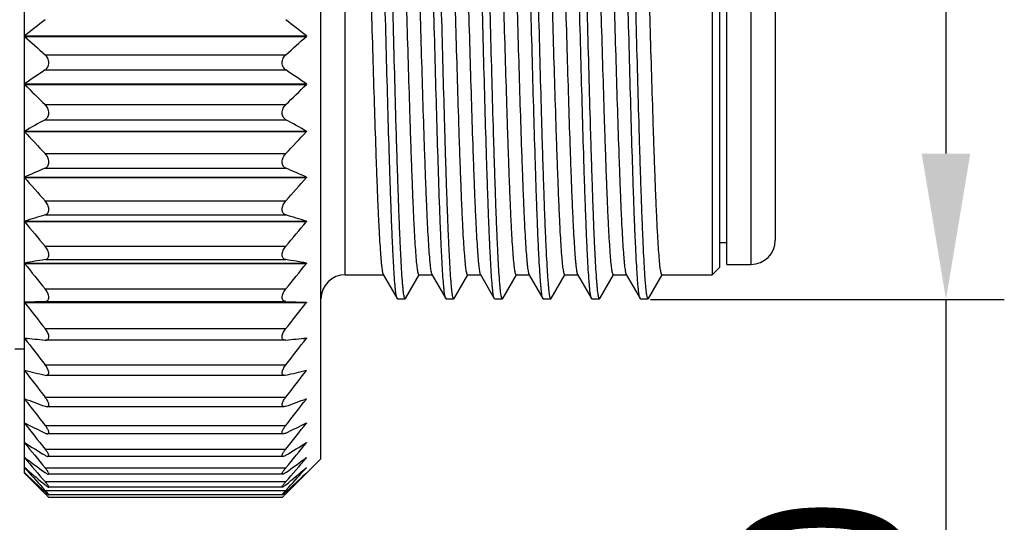
# Model space of a CAD drawing. Units: inches. Extents: x 11 to 1062, y 29 to 390.
# Drawn here: x 874 to 894, y 318 to 328 of the extents above; entities that cross this region are included whole.
import ezdxf

# ---------------------------------------------------------------- set-up
doc = ezdxf.new("R2010")
doc.units = ezdxf.units.IN
doc.header["$MEASUREMENT"] = 0
doc.layers.get('0').update_dxf_attribs({"lineweight": 30})
doc.layers.add('02___PRT_ALL_AXES', color=7, linetype='Continuous')
doc.layers.add('DIM', color=3, linetype='Continuous', lineweight=15)
doc.styles.add('Romans字体', font='romans.shx', dxfattribs={"width": 0.75})
doc.dimstyles.new('01', dxfattribs={"dimtxt": 3.5, "dimasz": 3, "dimexe": 1.2, "dimexo": 0.2, "dimgap": 0.8, "dimtad": 1, "dimdec": 1, "dimdsep": 46, "dimtxsty": 'Romans字体', "dimcen": 0, "dimclrd": 1, "dimclre": 6, "dimclrt": 4, "dimazin": 2, "dimtfac": 1, "dimtdec": 1, "dimtofl": 0, "dimtmove": 0, "dimatfit": 3, "dimfxl": 1, "dimtolj": 1, "dimtzin": 0, "dimarcsym": 0})

# ---------------------------------------------------------------- blocks, each defined once
blk = doc.blocks.new('*D2')
at = {"layer": 'Defpoints', "color": 0, "transparency": 16777216}
for p in [(886.425, 334.306), (893.065, 334.306), (886.785, 322.478)]:
    blk.add_point(p, dxfattribs=at)
at = {"layer": 'DIM', "color": 6, "lineweight": -2, "transparency": 16777216}
for p, q in [((886.625, 334.306), (894.265, 334.306)), ((886.985, 322.478), (894.265, 322.478))]:
    blk.add_line(p, q, dxfattribs=at)
at = {"layer": 'DIM', "color": 1, "lineweight": -2, "transparency": 16777216}
for p, q in [((893.065, 331.306), (893.065, 325.478)), ((893.065, 322.478), (893.065, 300.923))]:
    blk.add_line(p, q, dxfattribs=at)
at = {"layer": 'DIM', "color": 1, "transparency": 16777216}
for points in [[(892.565, 331.306), (893.565, 331.306), (893.065, 334.306)], [(892.565, 325.478), (893.565, 325.478), (893.065, 322.478)]]:
    blk.add_solid(points, dxfattribs=at)
at = {"layer": 'DIM', "color": 4, "lineweight": 13, "transparency": 16777216, "insert": (890.515, 309.411), "char_height": 3.5, "attachment_point": 5, "rotation": 90, "style": 'Romans字体'}
blk.add_mtext('\\A1;M12*1.0', dxfattribs=at)

msp = doc.modelspace()

# ---------------------------------------------------------------- linework, layer by layer
at = {"color": 7, "linetype": 'Continuous', "lineweight": 30}
for p, q in [((874.102, 318.896), (874.102, 337.896)), ((880.202, 319.196), (880.202, 337.596)), ((880.702, 322.986), (880.702, 333.806)), ((888.252, 333.806), (888.252, 322.986)), ((888.402, 333.656), (888.402, 323.136)), ((889.052, 333.596), (889.052, 323.196)), ((889.552, 333.096), (889.552, 323.696)), ((874.102, 327.904), (879.902, 327.904)), ((874.102, 327.893), (879.902, 327.893)), ((879.902, 327.904), (879.902, 327.893)), ((874.525, 327.516), (879.479, 327.516)), ((874.525, 327.201), (879.479, 327.201)), ((874.102, 326.915), (879.902, 326.915)), ((874.102, 326.905), (879.902, 326.905)), ((879.902, 326.915), (879.902, 326.905)), ((874.525, 326.488), (879.479, 326.488)), ((874.525, 326.178), (879.479, 326.178)), ((874.102, 325.942), (879.902, 325.942)), ((874.102, 325.932), (879.902, 325.932)), ((879.902, 325.942), (879.902, 325.932)), ((874.525, 325.481), (879.479, 325.481)), ((874.525, 325.179), (879.479, 325.179)), ((874.102, 324.996), (879.902, 324.996)), ((874.102, 324.986), (879.902, 324.986)), ((879.902, 324.996), (879.902, 324.986)), ((874.525, 324.505), (879.479, 324.505)), ((874.525, 324.215), (879.479, 324.215)), ((874.102, 324.087), (879.902, 324.087)), ((874.102, 324.078), (879.902, 324.078)), ((879.902, 324.087), (879.902, 324.078)), ((888.402, 323.646), (888.552, 323.646)), ((874.525, 323.572), (879.479, 323.572)), ((874.102, 323.226), (879.902, 323.226)), ((874.102, 323.217), (879.902, 323.217)), ((874.525, 323.297), (879.479, 323.297)), ((879.902, 323.226), (879.902, 323.217)), ((888.402, 323.136), (888.252, 322.986)), ((888.552, 323.196), (889.052, 323.196)), ((880.702, 322.986), (881.483, 322.986)), ((881.483, 322.993), (881.769, 322.492)), ((881.942, 322.492), (882.224, 322.984)), ((882.221, 322.986), (882.483, 322.986)), ((882.483, 322.993), (882.769, 322.492)), ((882.942, 322.492), (883.224, 322.984)), ((883.221, 322.986), (883.483, 322.986)), ((883.483, 322.993), (883.769, 322.492)), ((883.942, 322.492), (884.224, 322.984)), ((884.221, 322.986), (884.483, 322.986)), ((884.483, 322.993), (884.769, 322.492)), ((884.942, 322.492), (885.224, 322.984)), ((885.221, 322.986), (885.483, 322.986)), ((885.483, 322.993), (885.769, 322.492)), ((885.942, 322.492), (886.224, 322.984)), ((886.221, 322.986), (886.491, 322.986)), ((886.483, 322.993), (886.769, 322.492)), ((886.942, 322.492), (887.224, 322.984)), ((887.221, 322.986), (888.252, 322.986)), ((874.525, 322.692), (879.479, 322.692)), ((874.525, 322.435), (874.102, 322.421)), ((874.102, 322.421), (879.902, 322.421)), ((874.102, 322.413), (879.902, 322.413)), ((874.525, 322.435), (879.479, 322.435)), ((879.479, 322.435), (879.902, 322.421)), ((879.902, 322.421), (879.902, 322.413)), ((881.777, 322.486), (881.769, 322.492)), ((881.777, 322.486), (881.935, 322.486)), ((881.942, 322.492), (881.935, 322.486)), ((882.777, 322.486), (882.769, 322.492)), ((882.777, 322.486), (882.935, 322.486)), ((882.942, 322.492), (882.935, 322.486)), ((883.777, 322.486), (883.769, 322.492)), ((883.777, 322.486), (883.935, 322.486)), ((884.777, 322.486), (884.935, 322.486)), ((884.942, 322.492), (884.935, 322.486)), ((885.777, 322.486), (885.769, 322.492)), ((885.777, 322.486), (885.935, 322.486)), ((885.942, 322.492), (885.935, 322.486)), ((886.777, 322.486), (886.769, 322.492)), ((886.777, 322.486), (886.935, 322.486)), ((886.942, 322.492), (886.935, 322.486)), ((874.525, 321.875), (879.479, 321.875)), ((874.102, 321.675), (874.173, 321.675)), ((874.525, 321.639), (874.537, 321.638)), ((879.468, 321.638), (874.536, 321.638)), ((879.479, 321.639), (879.467, 321.638)), ((879.832, 321.675), (879.902, 321.675)), ((879.902, 321.682), (879.902, 321.675)), ((873.902, 321.456), (874.102, 321.456)), ((874.102, 321.01), (874.129, 321.01)), ((874.525, 321.129), (879.479, 321.129)), ((879.875, 321.01), (879.902, 321.01)), ((879.902, 321.016), (879.902, 321.01)), ((874.525, 320.916), (874.552, 320.913)), ((879.454, 320.913), (874.55, 320.913)), ((879.479, 320.916), (879.452, 320.913)), ((874.102, 320.426), (874.117, 320.426)), ((874.525, 320.462), (879.479, 320.462)), ((879.887, 320.426), (879.902, 320.426)), ((879.902, 320.431), (879.902, 320.426)), ((874.525, 320.276), (874.565, 320.267)), ((879.44, 320.267), (874.564, 320.267)), ((879.479, 320.276), (879.44, 320.267)), ((874.102, 319.929), (874.111, 319.929)), ((874.525, 319.883), (879.479, 319.883)), ((879.893, 319.929), (879.902, 319.929)), ((879.902, 319.933), (879.902, 319.929)), ((879.43, 319.709), (874.574, 319.709)), ((874.102, 319.525), (874.108, 319.525)), ((874.525, 319.396), (879.479, 319.396)), ((879.896, 319.525), (879.902, 319.525)), ((879.902, 319.529), (879.902, 319.525)), ((879.421, 319.243), (874.583, 319.243)), ((879.499, 318.492), (880.202, 319.196)), ((879.902, 319.221), (879.902, 319.218)), ((874.154, 318.97), (874.102, 319.013)), ((874.525, 319.009), (879.479, 319.009)), ((879.902, 319.013), (879.902, 319.012)), ((874.109, 318.903), (874.102, 318.909)), ((874.102, 318.896), (874.506, 318.492)), ((879.412, 318.875), (874.592, 318.875)), ((879.902, 318.909), (879.902, 318.908)), ((874.525, 318.512), (874.452, 318.579)), ((874.469, 318.606), (874.525, 318.545)), ((874.525, 318.724), (879.479, 318.724)), ((874.525, 318.545), (879.479, 318.545)), ((879.408, 318.61), (874.596, 318.61)), ((879.535, 318.606), (879.479, 318.545)), ((879.479, 318.512), (879.552, 318.579)), ((874.506, 318.493), (874.525, 318.474)), ((874.525, 318.474), (874.567, 318.474)), ((874.575, 318.423), (874.602, 318.396)), ((879.405, 318.449), (874.599, 318.449)), ((879.402, 318.396), (874.602, 318.396)), ((879.402, 318.396), (879.437, 318.431)), ((879.437, 318.474), (879.479, 318.474)), ((879.498, 318.493), (879.479, 318.474))]:
    msp.add_line(p, q, dxfattribs=at)
for centre, radius, start, end in [((897.955, 298.075), 38.193, 127.8397, 128.6477), ((856.049, 298.075), 38.193, 51.3523, 52.1603), ((899.694, 356.184), 38.149, 227.8668, 228.7179), ((854.31, 356.184), 38.149, 311.2821, 312.1332), ((895.58, 295.621), 37.956, 123.6919, 124.4628), ((858.424, 295.621), 37.956, 55.5372, 56.3081), ((902.18, 355.001), 39.721, 225.0196, 225.8759), ((851.824, 355.001), 39.721, 314.1241, 314.9804), ((893.447, 291.733), 39.3, 118.7814, 119.4874), ((860.557, 291.733), 39.3, 60.5126, 61.2186), ((904.584, 354.076), 41.488, 222.7166, 223.5709), ((849.42, 354.076), 41.488, 316.4291, 317.2834), ((891.648, 284.978), 43.696, 113.0708, 113.675), ((862.356, 284.978), 43.696, 66.325, 66.9292), ((906.801, 353.299), 43.253, 220.8875, 221.7364), ((847.203, 353.299), 43.253, 318.2636, 319.1125), ((890.263, 271.381), 55.128, 106.5873, 107.0466), ((863.741, 271.381), 55.128, 72.9534, 73.4127), ((909.196, 352.988), 45.468, 219.4809, 220.312), ((844.808, 352.988), 45.468, 319.688, 320.5191), ((889.052, 323.696), 0.5, 270, 0), ((889.351, 234.277), 90.246, 99.45567, 99.72805), ((910.779, 352.329), 46.826, 218.4409, 219.266), ((864.653, 234.277), 90.246, 80.27195, 80.54433), ((843.226, 352.329), 46.826, 320.734, 321.5591), ((880.702, 322.486), 0.5, 90, 180), ((911.921, 351.686), 47.824, 217.7408, 218.5612), ((842.084, 351.686), 47.824, 321.4388, 322.2592), ((889.086, 467.09), 146.178, 264.11644, 264.2831), ((912.572, 351.043), 48.398, 217.3587, 218.1764), ((864.918, 467.09), 146.178, 275.7169, 275.88356), ((841.433, 351.043), 48.398, 321.8236, 322.6413), ((889.745, 386.369), 67.199, 256.53919, 256.90978), ((912.703, 350.398), 48.515, 217.2829, 218.1), ((864.259, 386.369), 67.199, 283.09022, 283.46081), ((841.301, 350.398), 48.515, 321.9, 322.7171), ((890.9, 365.459), 48.059, 249.5422, 250.0796), ((912.31, 349.755), 48.167, 217.511, 218.3298), ((863.105, 365.459), 48.059, 289.9204, 290.4578), ((841.694, 349.755), 48.167, 321.6702, 322.489), ((892.5, 356.536), 40.966, 243.3134, 243.9737), ((911.408, 349.128), 47.375, 218.05, 218.8725), ((861.504, 356.536), 40.966, 296.0263, 296.6866), ((842.596, 349.128), 47.375, 321.1275, 321.95), ((894.477, 352.037), 38.366, 237.922, 238.6646), ((910.038, 348.539), 46.187, 218.9166, 219.7446), ((859.527, 352.037), 38.366, 301.3354, 302.078), ((843.966, 348.539), 46.187, 320.2554, 321.0834), ((896.744, 349.652), 37.93, 233.3504, 234.1428), ((908.26, 348.02), 44.68, 220.138, 220.9723), ((857.261, 349.652), 37.93, 305.8572, 306.6496), ((845.744, 348.02), 44.68, 319.0277, 319.862), ((905.804, 347.306), 42.492, 221.7496, 222.4869), ((899.436, 348.716), 39.039, 229.6377, 230.3497), ((854.804, 348.433), 38.671, 309.6489, 310.4677), ((848.2, 347.306), 42.492, 317.5131, 318.2504), ((903.307, 346.919), 40.466, 223.8042, 224.6247), ((901.298, 347.446), 39.421, 226.391, 227.0766), ((850.698, 346.919), 40.466, 315.3753, 316.1958), ((852.738, 347.411), 39.374, 312.9232, 313.6229), ((854.203, 298.404), 28.563, 44.4995, 44.642), ((899.883, 298.324), 28.677, 135.3582, 135.4787)]:
    msp.add_arc(centre, radius, start, end, dxfattribs=at)
for points, knots in [([(881.769, 322.492), (881.765, 322.499), (881.76, 322.517), (881.752, 322.551), (881.745, 322.599), (881.738, 322.66), (881.73, 322.735), (881.719, 322.861), (881.706, 323.05), (881.691, 323.314), (881.676, 323.626), (881.66, 323.982), (881.645, 324.379), (881.63, 324.814), (881.609, 325.457), (881.583, 326.322), (881.553, 327.409), (881.523, 328.533), (881.493, 329.652), (881.467, 330.562), (881.446, 331.257), (881.431, 331.741), (881.416, 332.193), (881.4, 332.61), (881.385, 332.988), (881.37, 333.323), (881.355, 333.612), (881.342, 333.823), (881.331, 333.966), (881.323, 334.054), (881.316, 334.129), (881.308, 334.191), (881.301, 334.239), (881.294, 334.271), (881.289, 334.289), (881.285, 334.299), (881.28, 334.306), (881.277, 334.306)], [0, 0, 0, 0, 0.001839, 0.004793, 0.008881, 0.014105, 0.020455, 0.027919, 0.046123, 0.068551, 0.095001, 0.125224, 0.158941, 0.195838, 0.235569, 0.322034, 0.415113, 0.51134, 0.607129, 0.69891, 0.742219, 0.783264, 0.82166, 0.85705, 0.889103, 0.917522, 0.942043, 0.962437, 0.971028, 0.978522, 0.984901, 0.990154, 0.994273, 0.997256, 0.998327, 0.999125, 1, 1, 1, 1]), ([(881.935, 322.486), (881.932, 322.486), (881.927, 322.493), (881.923, 322.502), (881.917, 322.521), (881.911, 322.552), (881.903, 322.6), (881.896, 322.662), (881.888, 322.737), (881.881, 322.825), (881.87, 322.969), (881.857, 323.179), (881.842, 323.468), (881.826, 323.803), (881.811, 324.181), (881.796, 324.598), (881.781, 325.051), (881.765, 325.535), (881.744, 326.229), (881.719, 327.139), (881.689, 328.258), (881.658, 329.382), (881.628, 330.47), (881.603, 331.334), (881.582, 331.977), (881.566, 332.412), (881.551, 332.809), (881.536, 333.166), (881.521, 333.477), (881.506, 333.741), (881.492, 333.931), (881.482, 334.057), (881.474, 334.131), (881.466, 334.193), (881.459, 334.24), (881.452, 334.275), (881.446, 334.293), (881.442, 334.299)], [0, 0, 0, 0, 0.000874, 0.001673, 0.002744, 0.005727, 0.009846, 0.015099, 0.021479, 0.028972, 0.037562, 0.057958, 0.082478, 0.110896, 0.14295, 0.178339, 0.216736, 0.25778, 0.30109, 0.392871, 0.48866, 0.584887, 0.677966, 0.764431, 0.804162, 0.841059, 0.874776, 0.905, 0.931449, 0.953878, 0.972082, 0.979546, 0.985896, 0.99112, 0.995209, 0.998162, 1, 1, 1, 1]), ([(882.763, 322.507), (882.76, 322.517), (882.754, 322.541), (882.747, 322.585), (882.74, 322.642), (882.729, 322.745), (882.716, 322.904), (882.701, 323.133), (882.686, 323.41), (882.671, 323.732), (882.656, 324.097), (882.635, 324.658), (882.609, 325.439), (882.58, 326.448), (882.55, 327.529), (882.52, 328.642), (882.49, 329.745), (882.465, 330.641), (882.444, 331.323), (882.429, 331.797), (882.414, 332.24), (882.399, 332.649), (882.384, 333.018), (882.369, 333.346), (882.354, 333.628), (882.341, 333.834), (882.33, 333.974), (882.323, 334.06), (882.315, 334.134), (882.308, 334.194), (882.3, 334.241), (882.294, 334.272), (882.288, 334.29), (882.285, 334.299), (882.28, 334.306), (882.277, 334.306)], [0, 0, 0, 0, 0.002658, 0.006423, 0.011298, 0.017277, 0.032498, 0.051958, 0.075485, 0.102869, 0.133858, 0.168174, 0.245506, 0.332055, 0.424673, 0.519991, 0.614543, 0.70489, 0.74745, 0.787745, 0.825408, 0.860097, 0.891494, 0.919317, 0.943311, 0.963261, 0.971663, 0.978991, 0.985229, 0.990364, 0.994392, 0.997311, 0.998358, 0.99914, 1, 1, 1, 1]), ([(882.935, 322.486), (882.932, 322.486), (882.927, 322.492), (882.923, 322.501), (882.918, 322.519), (882.911, 322.55), (882.904, 322.596), (882.897, 322.655), (882.889, 322.728), (882.882, 322.813), (882.871, 322.951), (882.858, 323.154), (882.843, 323.433), (882.828, 323.756), (882.813, 324.122), (882.798, 324.525), (882.783, 324.963), (882.768, 325.433), (882.748, 326.108), (882.723, 326.995), (882.693, 328.09), (882.664, 329.196), (882.634, 330.272), (882.604, 331.282), (882.579, 332.064), (882.558, 332.63), (882.543, 332.999), (882.528, 333.327), (882.513, 333.61), (882.499, 333.847), (882.484, 334.034), (882.471, 334.159), (882.46, 334.233), (882.455, 334.261), (882.452, 334.273)], [0, 0, 0, 0, 0.000852, 0.001625, 0.002661, 0.005544, 0.009523, 0.014596, 0.020758, 0.027997, 0.036297, 0.05601, 0.079722, 0.107225, 0.13827, 0.172583, 0.209852, 0.249744, 0.291901, 0.381474, 0.475358, 0.570184, 0.662548, 0.749135, 0.826839, 0.861474, 0.892873, 0.920758, 0.944875, 0.965013, 0.980994, 0.992681, 0.996889, 1, 1, 1, 1]), ([(883.769, 322.492), (883.765, 322.499), (883.76, 322.517), (883.752, 322.551), (883.745, 322.599), (883.738, 322.66), (883.73, 322.735), (883.719, 322.861), (883.706, 323.05), (883.691, 323.314), (883.676, 323.626), (883.66, 323.982), (883.645, 324.379), (883.63, 324.814), (883.609, 325.457), (883.583, 326.322), (883.553, 327.409), (883.523, 328.533), (883.493, 329.652), (883.467, 330.562), (883.446, 331.257), (883.431, 331.741), (883.416, 332.193), (883.4, 332.61), (883.385, 332.988), (883.37, 333.323), (883.355, 333.612), (883.342, 333.823), (883.331, 333.966), (883.323, 334.054), (883.316, 334.129), (883.308, 334.191), (883.301, 334.239), (883.294, 334.271), (883.289, 334.289), (883.285, 334.299), (883.28, 334.306), (883.277, 334.306)], [0, 0, 0, 0, 0.001838, 0.004791, 0.008881, 0.014104, 0.020454, 0.027918, 0.046122, 0.068551, 0.095, 0.125224, 0.15894, 0.195837, 0.235569, 0.322034, 0.415113, 0.51134, 0.607129, 0.69891, 0.74222, 0.783264, 0.821661, 0.85705, 0.889104, 0.917522, 0.942042, 0.962438, 0.971028, 0.978521, 0.984901, 0.990154, 0.994273, 0.997256, 0.998328, 0.999127, 1, 1, 1, 1]), ([(883.935, 322.486), (883.932, 322.486), (883.927, 322.493), (883.923, 322.502), (883.917, 322.521), (883.911, 322.552), (883.903, 322.6), (883.896, 322.662), (883.888, 322.737), (883.881, 322.825), (883.87, 322.969), (883.857, 323.179), (883.842, 323.468), (883.826, 323.803), (883.811, 324.181), (883.796, 324.598), (883.781, 325.051), (883.765, 325.535), (883.744, 326.229), (883.719, 327.139), (883.689, 328.258), (883.658, 329.382), (883.628, 330.47), (883.603, 331.334), (883.582, 331.977), (883.566, 332.412), (883.551, 332.809), (883.536, 333.166), (883.521, 333.477), (883.506, 333.741), (883.492, 333.931), (883.482, 334.057), (883.474, 334.131), (883.466, 334.193), (883.459, 334.24), (883.452, 334.275), (883.446, 334.293), (883.442, 334.299)], [0, 0, 0, 0, 0.000874, 0.001673, 0.002743, 0.005727, 0.009846, 0.015099, 0.021478, 0.028972, 0.037563, 0.057957, 0.082478, 0.110897, 0.14295, 0.17834, 0.216735, 0.25778, 0.30109, 0.392871, 0.48866, 0.584887, 0.677966, 0.76443, 0.804162, 0.841058, 0.874776, 0.904999, 0.931449, 0.953877, 0.972081, 0.979545, 0.985895, 0.991119, 0.995207, 0.998161, 1, 1, 1, 1]), ([(884.769, 322.492), (884.765, 322.499), (884.76, 322.517), (884.752, 322.551), (884.745, 322.599), (884.738, 322.66), (884.73, 322.735), (884.719, 322.861), (884.706, 323.05), (884.691, 323.314), (884.676, 323.626), (884.66, 323.982), (884.645, 324.379), (884.63, 324.814), (884.609, 325.457), (884.583, 326.322), (884.553, 327.409), (884.523, 328.533), (884.493, 329.652), (884.467, 330.562), (884.446, 331.257), (884.431, 331.741), (884.416, 332.193), (884.4, 332.61), (884.385, 332.988), (884.37, 333.323), (884.355, 333.612), (884.342, 333.823), (884.331, 333.966), (884.323, 334.054), (884.316, 334.129), (884.308, 334.191), (884.301, 334.239), (884.294, 334.271), (884.289, 334.289), (884.285, 334.299), (884.28, 334.306), (884.277, 334.306)], [0, 0, 0, 0, 0.001839, 0.004792, 0.008881, 0.014105, 0.020455, 0.027919, 0.046123, 0.068551, 0.095001, 0.125224, 0.158941, 0.195838, 0.235569, 0.322034, 0.415113, 0.51134, 0.607129, 0.69891, 0.742219, 0.783264, 0.82166, 0.85705, 0.889104, 0.917522, 0.942042, 0.962437, 0.971028, 0.978521, 0.9849, 0.990154, 0.994273, 0.997256, 0.998327, 0.999126, 1, 1, 1, 1]), ([(884.935, 322.486), (884.932, 322.486), (884.927, 322.493), (884.923, 322.502), (884.917, 322.521), (884.911, 322.552), (884.903, 322.6), (884.896, 322.662), (884.888, 322.737), (884.881, 322.825), (884.87, 322.969), (884.857, 323.179), (884.842, 323.468), (884.826, 323.803), (884.811, 324.181), (884.796, 324.598), (884.781, 325.051), (884.765, 325.535), (884.744, 326.229), (884.719, 327.139), (884.689, 328.258), (884.658, 329.382), (884.628, 330.47), (884.603, 331.334), (884.582, 331.977), (884.566, 332.412), (884.551, 332.809), (884.536, 333.166), (884.521, 333.477), (884.506, 333.741), (884.492, 333.931), (884.482, 334.057), (884.474, 334.131), (884.466, 334.193), (884.459, 334.24), (884.452, 334.275), (884.446, 334.293), (884.442, 334.299)], [0, 0, 0, 0, 0.000874, 0.001673, 0.002744, 0.005727, 0.009846, 0.0151, 0.021479, 0.028972, 0.037563, 0.057958, 0.082478, 0.110896, 0.14295, 0.17834, 0.216736, 0.257781, 0.30109, 0.392871, 0.48866, 0.584887, 0.677966, 0.764431, 0.804162, 0.841059, 0.874776, 0.905, 0.931449, 0.953878, 0.972082, 0.979545, 0.985895, 0.991119, 0.995208, 0.998161, 1, 1, 1, 1]), ([(885.765, 322.5), (885.762, 322.509), (885.756, 322.531), (885.749, 322.572), (885.742, 322.625), (885.734, 322.692), (885.727, 322.772), (885.716, 322.905), (885.703, 323.101), (885.688, 323.373), (885.673, 323.692), (885.658, 324.053), (885.643, 324.455), (885.627, 324.893), (885.607, 325.537), (885.581, 326.401), (885.551, 327.484), (885.521, 328.601), (885.491, 329.71), (885.466, 330.611), (885.445, 331.298), (885.43, 331.776), (885.415, 332.223), (885.4, 332.635), (885.384, 333.007), (885.369, 333.337), (885.354, 333.622), (885.341, 333.83), (885.331, 333.971), (885.323, 334.058), (885.315, 334.132), (885.308, 334.193), (885.301, 334.24), (885.294, 334.271), (885.288, 334.29), (885.285, 334.299), (885.28, 334.306), (885.277, 334.306)], [0, 0, 0, 0, 0.002351, 0.005814, 0.010397, 0.016095, 0.0229, 0.030795, 0.049791, 0.072912, 0.09995, 0.130656, 0.164752, 0.201922, 0.241825, 0.328345, 0.421135, 0.516791, 0.611802, 0.702679, 0.745517, 0.786089, 0.824023, 0.858971, 0.890611, 0.918654, 0.942842, 0.962957, 0.971428, 0.978818, 0.985107, 0.990287, 0.994348, 0.997291, 0.998347, 0.999135, 1, 1, 1, 1]), ([(885.935, 322.486), (885.932, 322.486), (885.927, 322.493), (885.923, 322.502), (885.917, 322.521), (885.911, 322.552), (885.903, 322.6), (885.896, 322.662), (885.888, 322.737), (885.881, 322.825), (885.87, 322.969), (885.857, 323.179), (885.842, 323.468), (885.826, 323.803), (885.811, 324.181), (885.796, 324.598), (885.781, 325.051), (885.765, 325.535), (885.744, 326.229), (885.719, 327.139), (885.689, 328.258), (885.658, 329.382), (885.628, 330.47), (885.603, 331.334), (885.582, 331.977), (885.566, 332.412), (885.551, 332.809), (885.536, 333.166), (885.521, 333.477), (885.506, 333.741), (885.492, 333.931), (885.482, 334.057), (885.474, 334.131), (885.466, 334.193), (885.459, 334.24), (885.452, 334.275), (885.446, 334.293), (885.442, 334.299)], [0, 0, 0, 0, 0.000873, 0.001672, 0.002743, 0.005727, 0.009846, 0.015098, 0.021479, 0.028972, 0.037562, 0.057958, 0.082477, 0.110897, 0.14295, 0.178339, 0.216736, 0.25778, 0.30109, 0.392871, 0.48866, 0.584887, 0.677966, 0.764431, 0.804163, 0.841059, 0.874776, 0.905, 0.931449, 0.953879, 0.972081, 0.979546, 0.985896, 0.991119, 0.995209, 0.998162, 1, 1, 1, 1]), ([(886.769, 322.492), (886.765, 322.499), (886.76, 322.517), (886.752, 322.551), (886.745, 322.599), (886.738, 322.66), (886.73, 322.735), (886.719, 322.861), (886.706, 323.05), (886.691, 323.314), (886.676, 323.626), (886.66, 323.982), (886.645, 324.379), (886.63, 324.814), (886.609, 325.457), (886.583, 326.322), (886.553, 327.409), (886.523, 328.533), (886.493, 329.652), (886.467, 330.562), (886.446, 331.257), (886.431, 331.741), (886.416, 332.193), (886.4, 332.61), (886.385, 332.988), (886.37, 333.323), (886.355, 333.612), (886.342, 333.823), (886.331, 333.966), (886.323, 334.054), (886.316, 334.129), (886.308, 334.191), (886.301, 334.239), (886.294, 334.271), (886.289, 334.289), (886.285, 334.299), (886.28, 334.306), (886.277, 334.306)], [0, 0, 0, 0, 0.001838, 0.004791, 0.008881, 0.014104, 0.020454, 0.027919, 0.046121, 0.068551, 0.095, 0.125224, 0.158941, 0.195837, 0.235569, 0.322034, 0.415113, 0.51134, 0.607129, 0.69891, 0.74222, 0.783264, 0.821661, 0.85705, 0.889103, 0.917523, 0.942042, 0.962438, 0.971028, 0.978521, 0.984902, 0.990154, 0.994273, 0.997257, 0.998328, 0.999127, 1, 1, 1, 1]), ([(886.935, 322.486), (886.932, 322.486), (886.927, 322.493), (886.923, 322.502), (886.917, 322.52), (886.911, 322.551), (886.904, 322.599), (886.896, 322.66), (886.889, 322.734), (886.881, 322.821), (886.87, 322.962), (886.857, 323.17), (886.842, 323.455), (886.827, 323.786), (886.812, 324.159), (886.797, 324.571), (886.782, 325.018), (886.766, 325.496), (886.746, 326.184), (886.72, 327.085), (886.69, 328.195), (886.66, 329.313), (886.63, 330.396), (886.605, 331.26), (886.584, 331.904), (886.569, 332.342), (886.554, 332.743), (886.539, 333.105), (886.524, 333.422), (886.509, 333.694), (886.495, 333.89), (886.485, 334.022), (886.477, 334.102), (886.47, 334.168), (886.462, 334.221), (886.455, 334.261), (886.449, 334.283), (886.446, 334.292)], [0, 0, 0, 0, 0.000866, 0.001655, 0.002712, 0.005657, 0.009723, 0.014908, 0.021204, 0.028601, 0.037081, 0.057216, 0.081429, 0.109499, 0.141169, 0.176149, 0.214117, 0.254724, 0.297595, 0.388539, 0.483606, 0.579304, 0.672116, 0.758631, 0.798522, 0.835672, 0.86974, 0.900412, 0.927407, 0.950478, 0.969415, 0.977279, 0.984051, 0.989715, 0.994261, 0.997687, 1, 1, 1, 1]), ([(880.991, 333.806), (880.994, 333.806), (880.999, 333.8), (881.003, 333.791), (881.009, 333.774), (881.015, 333.745), (881.022, 333.701), (881.03, 333.645), (881.041, 333.546), (881.054, 333.392), (881.069, 333.172), (881.084, 332.909), (881.099, 332.603), (881.114, 332.258), (881.13, 331.877), (881.145, 331.464), (881.16, 331.022), (881.181, 330.387), (881.207, 329.556), (881.237, 328.533), (881.267, 327.505), (881.297, 326.511), (881.323, 325.72), (881.344, 325.131), (881.359, 324.732), (881.374, 324.368), (881.389, 324.041), (881.405, 323.754), (881.42, 323.511), (881.433, 323.336), (881.444, 323.22), (881.451, 323.151), (881.459, 323.094), (881.466, 323.049), (881.473, 323.016), (881.479, 322.999), (881.483, 322.993)], [0, 0, 0, 0, 0.000918, 0.001727, 0.002804, 0.005792, 0.009909, 0.015155, 0.021522, 0.037568, 0.057911, 0.082368, 0.110711, 0.142682, 0.177982, 0.216284, 0.257232, 0.300443, 0.392032, 0.487654, 0.583754, 0.676758, 0.763214, 0.802971, 0.839914, 0.873697, 0.904009, 0.930567, 0.953127, 0.971484, 0.979033, 0.985473, 0.990793, 0.994984, 0.998046, 1, 1, 1, 1]), ([(882.221, 322.986), (882.217, 322.986), (882.213, 322.992), (882.209, 323.001), (882.203, 323.018), (882.197, 323.046), (882.189, 323.09), (882.182, 323.147), (882.171, 323.246), (882.158, 323.4), (882.143, 323.619), (882.127, 323.883), (882.112, 324.188), (882.097, 324.533), (882.082, 324.914), (882.067, 325.328), (882.051, 325.77), (882.031, 326.404), (882.005, 327.236), (881.975, 328.258), (881.945, 329.286), (881.914, 330.281), (881.889, 331.072), (881.868, 331.661), (881.853, 332.059), (881.837, 332.424), (881.822, 332.751), (881.807, 333.037), (881.792, 333.281), (881.779, 333.455), (881.768, 333.571), (881.76, 333.641), (881.753, 333.698), (881.746, 333.743), (881.738, 333.775), (881.732, 333.792), (881.729, 333.799)], [0, 0, 0, 0, 0.000918, 0.001727, 0.002804, 0.005792, 0.009909, 0.015155, 0.021521, 0.037568, 0.057911, 0.082367, 0.110711, 0.142682, 0.177982, 0.216284, 0.257231, 0.300442, 0.39203, 0.487652, 0.583752, 0.676756, 0.763213, 0.802971, 0.839914, 0.873697, 0.904009, 0.930567, 0.953127, 0.971484, 0.979033, 0.985473, 0.990793, 0.994984, 0.998046, 1, 1, 1, 1]), ([(881.991, 333.806), (881.994, 333.806), (881.999, 333.8), (882.003, 333.791), (882.009, 333.774), (882.015, 333.745), (882.022, 333.701), (882.03, 333.645), (882.041, 333.546), (882.054, 333.392), (882.069, 333.172), (882.084, 332.909), (882.099, 332.603), (882.114, 332.258), (882.13, 331.877), (882.145, 331.464), (882.16, 331.022), (882.181, 330.388), (882.207, 329.556), (882.237, 328.533), (882.267, 327.505), (882.297, 326.511), (882.323, 325.72), (882.344, 325.131), (882.359, 324.732), (882.374, 324.368), (882.389, 324.041), (882.405, 323.754), (882.42, 323.511), (882.433, 323.336), (882.444, 323.22), (882.451, 323.151), (882.459, 323.094), (882.466, 323.049), (882.473, 323.016), (882.479, 322.999), (882.483, 322.993)], [0, 0, 0, 0, 0.000918, 0.001727, 0.002804, 0.005792, 0.009909, 0.015155, 0.021521, 0.037568, 0.05791, 0.082367, 0.11071, 0.142681, 0.177981, 0.216282, 0.257228, 0.300438, 0.392026, 0.487648, 0.583748, 0.676752, 0.763211, 0.802969, 0.839912, 0.873696, 0.904008, 0.930566, 0.953126, 0.971484, 0.979033, 0.985473, 0.990793, 0.994984, 0.998046, 1, 1, 1, 1]), ([(883.221, 322.986), (883.217, 322.986), (883.213, 322.992), (883.209, 323.001), (883.203, 323.018), (883.197, 323.046), (883.189, 323.09), (883.182, 323.147), (883.171, 323.246), (883.158, 323.4), (883.143, 323.619), (883.127, 323.883), (883.112, 324.188), (883.097, 324.533), (883.082, 324.914), (883.067, 325.328), (883.051, 325.77), (883.031, 326.404), (883.005, 327.236), (882.975, 328.258), (882.945, 329.286), (882.914, 330.281), (882.889, 331.072), (882.868, 331.661), (882.853, 332.059), (882.837, 332.424), (882.822, 332.751), (882.807, 333.037), (882.792, 333.281), (882.779, 333.455), (882.768, 333.571), (882.76, 333.641), (882.753, 333.698), (882.746, 333.743), (882.738, 333.775), (882.732, 333.792), (882.729, 333.799)], [0, 0, 0, 0, 0.000918, 0.001727, 0.002804, 0.005792, 0.009909, 0.015155, 0.021522, 0.037569, 0.057912, 0.082369, 0.110712, 0.142684, 0.177984, 0.216287, 0.257235, 0.300447, 0.392036, 0.487658, 0.583757, 0.676761, 0.763216, 0.802973, 0.839915, 0.873698, 0.90401, 0.930568, 0.953128, 0.971485, 0.979033, 0.985473, 0.990793, 0.994984, 0.998046, 1, 1, 1, 1]), ([(882.991, 333.806), (882.994, 333.806), (882.999, 333.8), (883.003, 333.791), (883.009, 333.774), (883.015, 333.745), (883.022, 333.701), (883.03, 333.645), (883.041, 333.546), (883.054, 333.392), (883.069, 333.172), (883.084, 332.909), (883.099, 332.603), (883.114, 332.258), (883.13, 331.877), (883.145, 331.464), (883.16, 331.022), (883.181, 330.388), (883.207, 329.556), (883.237, 328.533), (883.267, 327.506), (883.297, 326.511), (883.323, 325.72), (883.344, 325.131), (883.359, 324.732), (883.374, 324.368), (883.389, 324.041), (883.405, 323.754), (883.42, 323.511), (883.433, 323.336), (883.444, 323.22), (883.451, 323.151), (883.459, 323.094), (883.466, 323.049), (883.473, 323.016), (883.479, 322.999), (883.483, 322.993)], [0, 0, 0, 0, 0.000918, 0.001727, 0.002804, 0.005792, 0.009909, 0.015154, 0.021521, 0.037568, 0.05791, 0.082367, 0.110711, 0.142681, 0.177981, 0.216281, 0.257228, 0.300437, 0.392026, 0.487646, 0.583744, 0.676747, 0.763207, 0.802965, 0.839909, 0.873693, 0.904005, 0.930564, 0.953125, 0.971483, 0.979032, 0.985472, 0.990793, 0.994984, 0.998046, 1, 1, 1, 1]), ([(884.221, 322.986), (884.217, 322.986), (884.213, 322.992), (884.209, 323.001), (884.203, 323.018), (884.197, 323.046), (884.189, 323.09), (884.182, 323.147), (884.171, 323.246), (884.158, 323.4), (884.143, 323.619), (884.127, 323.883), (884.112, 324.188), (884.097, 324.533), (884.082, 324.914), (884.067, 325.328), (884.051, 325.77), (884.031, 326.404), (884.005, 327.236), (883.975, 328.258), (883.945, 329.286), (883.914, 330.281), (883.889, 331.072), (883.868, 331.661), (883.853, 332.059), (883.837, 332.424), (883.822, 332.751), (883.807, 333.037), (883.792, 333.281), (883.779, 333.455), (883.768, 333.571), (883.76, 333.641), (883.753, 333.698), (883.746, 333.743), (883.738, 333.775), (883.732, 333.792), (883.729, 333.799)], [0, 0, 0, 0, 0.000918, 0.001727, 0.002804, 0.005792, 0.009909, 0.015155, 0.021522, 0.03757, 0.057914, 0.082371, 0.110715, 0.142687, 0.177988, 0.216291, 0.257239, 0.300451, 0.39204, 0.48766, 0.583758, 0.676762, 0.763217, 0.802973, 0.839915, 0.873698, 0.904009, 0.930567, 0.953128, 0.971485, 0.979034, 0.985473, 0.990793, 0.994984, 0.998046, 1, 1, 1, 1]), ([(883.991, 333.806), (883.994, 333.806), (883.999, 333.8), (884.003, 333.791), (884.009, 333.774), (884.015, 333.745), (884.022, 333.701), (884.03, 333.645), (884.041, 333.546), (884.054, 333.392), (884.069, 333.172), (884.084, 332.909), (884.099, 332.603), (884.114, 332.258), (884.13, 331.877), (884.145, 331.464), (884.16, 331.022), (884.181, 330.388), (884.207, 329.556), (884.237, 328.533), (884.267, 327.505), (884.297, 326.511), (884.323, 325.72), (884.344, 325.131), (884.359, 324.732), (884.374, 324.368), (884.389, 324.041), (884.405, 323.754), (884.42, 323.511), (884.433, 323.336), (884.444, 323.22), (884.451, 323.151), (884.459, 323.094), (884.466, 323.049), (884.473, 323.016), (884.479, 322.999), (884.483, 322.993)], [0, 0, 0, 0, 0.000918, 0.001727, 0.002804, 0.005792, 0.009909, 0.015155, 0.021521, 0.037569, 0.057912, 0.082369, 0.110713, 0.142684, 0.177983, 0.216284, 0.25723, 0.300441, 0.39203, 0.487649, 0.583746, 0.676749, 0.763208, 0.802965, 0.839909, 0.873692, 0.904004, 0.930563, 0.953124, 0.971483, 0.979032, 0.985472, 0.990793, 0.994984, 0.998046, 1, 1, 1, 1]), ([(885.221, 322.986), (885.217, 322.986), (885.213, 322.992), (885.209, 323.001), (885.203, 323.018), (885.197, 323.046), (885.189, 323.09), (885.182, 323.147), (885.171, 323.246), (885.158, 323.4), (885.143, 323.619), (885.127, 323.883), (885.112, 324.188), (885.097, 324.533), (885.082, 324.914), (885.067, 325.328), (885.051, 325.77), (885.031, 326.404), (885.005, 327.236), (884.975, 328.258), (884.945, 329.286), (884.914, 330.281), (884.889, 331.072), (884.868, 331.661), (884.853, 332.059), (884.837, 332.424), (884.822, 332.751), (884.807, 333.037), (884.792, 333.281), (884.779, 333.455), (884.768, 333.571), (884.76, 333.641), (884.753, 333.698), (884.746, 333.743), (884.738, 333.775), (884.732, 333.792), (884.729, 333.799)], [0, 0, 0, 0, 0.000918, 0.001727, 0.002804, 0.005792, 0.009909, 0.015155, 0.021522, 0.03757, 0.057914, 0.082372, 0.110716, 0.142687, 0.177987, 0.21629, 0.257238, 0.30045, 0.392039, 0.487657, 0.583754, 0.676758, 0.763215, 0.802971, 0.839913, 0.873695, 0.904007, 0.930566, 0.953126, 0.971484, 0.979033, 0.985473, 0.990793, 0.994984, 0.998046, 1, 1, 1, 1]), ([(884.991, 333.806), (884.994, 333.806), (884.999, 333.8), (885.003, 333.791), (885.009, 333.774), (885.015, 333.745), (885.022, 333.701), (885.03, 333.645), (885.041, 333.546), (885.054, 333.392), (885.069, 333.172), (885.084, 332.909), (885.099, 332.603), (885.114, 332.258), (885.13, 331.877), (885.145, 331.464), (885.16, 331.022), (885.181, 330.387), (885.207, 329.556), (885.237, 328.533), (885.267, 327.505), (885.297, 326.511), (885.323, 325.72), (885.344, 325.131), (885.359, 324.732), (885.374, 324.368), (885.389, 324.041), (885.405, 323.754), (885.42, 323.511), (885.433, 323.336), (885.444, 323.22), (885.451, 323.151), (885.459, 323.094), (885.466, 323.049), (885.473, 323.016), (885.479, 322.999), (885.483, 322.993)], [0, 0, 0, 0, 0.000918, 0.001727, 0.002804, 0.005792, 0.009909, 0.015155, 0.021522, 0.03757, 0.057914, 0.082372, 0.110716, 0.142686, 0.177986, 0.216288, 0.257235, 0.300446, 0.392035, 0.487654, 0.583751, 0.676754, 0.763212, 0.802968, 0.839911, 0.873694, 0.904005, 0.930564, 0.953125, 0.971484, 0.979032, 0.985473, 0.990793, 0.994984, 0.998046, 1, 1, 1, 1]), ([(886.221, 322.986), (886.217, 322.986), (886.213, 322.992), (886.209, 323.001), (886.203, 323.018), (886.197, 323.046), (886.189, 323.09), (886.182, 323.147), (886.171, 323.246), (886.158, 323.4), (886.143, 323.619), (886.127, 323.883), (886.112, 324.188), (886.097, 324.533), (886.082, 324.914), (886.067, 325.328), (886.051, 325.77), (886.031, 326.404), (886.005, 327.236), (885.975, 328.258), (885.945, 329.286), (885.914, 330.281), (885.889, 331.072), (885.868, 331.661), (885.853, 332.059), (885.837, 332.424), (885.822, 332.751), (885.807, 333.037), (885.792, 333.281), (885.779, 333.455), (885.768, 333.571), (885.76, 333.641), (885.753, 333.698), (885.746, 333.743), (885.738, 333.775), (885.732, 333.792), (885.729, 333.799)], [0, 0, 0, 0, 0.000918, 0.001727, 0.002804, 0.005792, 0.009909, 0.015155, 0.021522, 0.037569, 0.057913, 0.082371, 0.110715, 0.142686, 0.177985, 0.216286, 0.257234, 0.300445, 0.392034, 0.487653, 0.583749, 0.676752, 0.76321, 0.802967, 0.83991, 0.873693, 0.904004, 0.930564, 0.953125, 0.971483, 0.979032, 0.985472, 0.990793, 0.994984, 0.998046, 1, 1, 1, 1]), ([(885.991, 333.806), (885.994, 333.806), (885.999, 333.8), (886.003, 333.791), (886.009, 333.774), (886.015, 333.745), (886.022, 333.701), (886.03, 333.645), (886.041, 333.546), (886.054, 333.392), (886.069, 333.172), (886.084, 332.909), (886.099, 332.603), (886.114, 332.258), (886.13, 331.877), (886.145, 331.464), (886.16, 331.022), (886.181, 330.387), (886.207, 329.556), (886.237, 328.533), (886.267, 327.505), (886.297, 326.511), (886.323, 325.72), (886.344, 325.131), (886.359, 324.732), (886.374, 324.368), (886.389, 324.041), (886.405, 323.754), (886.42, 323.511), (886.433, 323.336), (886.444, 323.22), (886.451, 323.151), (886.459, 323.094), (886.466, 323.049), (886.473, 323.016), (886.479, 322.999), (886.483, 322.993)], [0, 0, 0, 0, 0.000918, 0.001727, 0.002804, 0.005792, 0.009909, 0.015155, 0.021522, 0.03757, 0.057914, 0.082372, 0.110716, 0.142688, 0.177988, 0.21629, 0.257239, 0.30045, 0.39204, 0.487658, 0.583756, 0.676759, 0.763215, 0.802971, 0.839913, 0.873696, 0.904008, 0.930566, 0.953127, 0.971485, 0.979033, 0.985473, 0.990793, 0.994984, 0.998046, 1, 1, 1, 1]), ([(887.221, 322.986), (887.217, 322.986), (887.213, 322.992), (887.209, 323.001), (887.203, 323.018), (887.197, 323.046), (887.189, 323.09), (887.182, 323.147), (887.171, 323.246), (887.158, 323.4), (887.143, 323.619), (887.127, 323.883), (887.112, 324.188), (887.097, 324.533), (887.082, 324.914), (887.067, 325.328), (887.051, 325.77), (887.031, 326.404), (887.005, 327.236), (886.975, 328.258), (886.945, 329.286), (886.914, 330.281), (886.889, 331.072), (886.868, 331.661), (886.853, 332.059), (886.837, 332.424), (886.822, 332.751), (886.807, 333.037), (886.792, 333.281), (886.779, 333.455), (886.768, 333.571), (886.76, 333.641), (886.753, 333.698), (886.746, 333.743), (886.738, 333.775), (886.732, 333.792), (886.729, 333.799)], [0, 0, 0, 0, 0.000918, 0.001727, 0.002804, 0.005792, 0.009909, 0.015155, 0.021521, 0.037568, 0.057912, 0.082369, 0.110712, 0.142683, 0.177982, 0.216283, 0.257229, 0.30044, 0.392028, 0.487648, 0.583745, 0.676748, 0.763207, 0.802965, 0.839908, 0.873692, 0.904004, 0.930563, 0.953124, 0.971483, 0.979032, 0.985472, 0.990793, 0.994984, 0.998046, 1, 1, 1, 1]), ([(874.525, 327.201), (874.547, 327.216), (874.577, 327.248), (874.598, 327.302), (874.606, 327.367), (874.587, 327.446), (874.547, 327.497), (874.525, 327.516)], [0, 0, 0, 0, 0.220314, 0.346309, 0.482335, 0.75544, 1, 1, 1, 1]), ([(879.479, 327.201), (879.457, 327.216), (879.427, 327.248), (879.406, 327.302), (879.398, 327.367), (879.418, 327.446), (879.457, 327.497), (879.479, 327.516)], [0, 0, 0, 0, 0.220314, 0.346309, 0.482335, 0.75544, 1, 1, 1, 1]), ([(874.525, 326.178), (874.536, 326.183), (874.556, 326.198), (874.581, 326.23), (874.598, 326.27), (874.604, 326.317), (874.598, 326.367), (874.576, 326.427), (874.547, 326.467), (874.525, 326.488)], [0, 0, 0, 0, 0.101315, 0.21044, 0.330942, 0.46396, 0.604209, 0.743284, 1, 1, 1, 1]), ([(879.479, 326.178), (879.468, 326.183), (879.448, 326.198), (879.423, 326.23), (879.406, 326.27), (879.4, 326.317), (879.406, 326.367), (879.428, 326.427), (879.457, 326.467), (879.479, 326.488)], [0, 0, 0, 0, 0.101315, 0.21044, 0.330942, 0.46396, 0.604209, 0.743284, 1, 1, 1, 1]), ([(874.525, 325.179), (874.536, 325.183), (874.556, 325.195), (874.582, 325.223), (874.599, 325.261), (874.604, 325.307), (874.598, 325.355), (874.575, 325.417), (874.547, 325.458), (874.525, 325.481)], [0, 0, 0, 0, 0.097272, 0.200837, 0.315928, 0.445827, 0.586666, 0.72975, 1, 1, 1, 1]), ([(879.479, 325.179), (879.469, 325.183), (879.448, 325.195), (879.423, 325.223), (879.406, 325.261), (879.4, 325.307), (879.407, 325.355), (879.429, 325.417), (879.457, 325.458), (879.479, 325.481)], [0, 0, 0, 0, 0.097272, 0.200837, 0.315928, 0.445827, 0.586666, 0.72975, 1, 1, 1, 1]), ([(874.525, 324.215), (874.535, 324.218), (874.556, 324.228), (874.582, 324.252), (874.599, 324.287), (874.604, 324.33), (874.597, 324.377), (874.575, 324.439), (874.547, 324.481), (874.525, 324.505)], [0, 0, 0, 0, 0.094366, 0.192681, 0.301958, 0.428051, 0.568906, 0.715724, 1, 1, 1, 1]), ([(879.479, 324.215), (879.469, 324.218), (879.448, 324.228), (879.423, 324.252), (879.406, 324.287), (879.4, 324.33), (879.407, 324.377), (879.429, 324.439), (879.457, 324.481), (879.479, 324.505)], [0, 0, 0, 0, 0.094366, 0.192681, 0.301958, 0.428051, 0.568906, 0.715724, 1, 1, 1, 1]), ([(874.525, 323.297), (874.535, 323.299), (874.555, 323.305), (874.581, 323.325), (874.599, 323.357), (874.604, 323.398), (874.597, 323.443), (874.575, 323.505), (874.547, 323.547), (874.525, 323.572)], [0, 0, 0, 0, 0.09293, 0.186496, 0.289501, 0.410946, 0.551111, 0.701305, 1, 1, 1, 1]), ([(879.479, 323.297), (879.469, 323.299), (879.449, 323.305), (879.423, 323.325), (879.405, 323.357), (879.4, 323.398), (879.407, 323.443), (879.43, 323.505), (879.458, 323.547), (879.479, 323.572)], [0, 0, 0, 0, 0.09293, 0.186496, 0.289501, 0.410946, 0.551111, 0.701305, 1, 1, 1, 1]), ([(874.525, 322.435), (874.535, 322.436), (874.555, 322.439), (874.581, 322.454), (874.599, 322.483), (874.604, 322.52), (874.597, 322.564), (874.58, 322.609), (874.555, 322.652), (874.536, 322.679), (874.525, 322.692)], [0, 0, 0, 0, 0.093303, 0.182897, 0.279095, 0.394776, 0.533275, 0.686264, 0.844132, 1, 1, 1, 1]), ([(879.479, 322.435), (879.469, 322.436), (879.45, 322.439), (879.423, 322.454), (879.405, 322.483), (879.4, 322.52), (879.407, 322.564), (879.424, 322.609), (879.449, 322.652), (879.469, 322.679), (879.479, 322.692)], [0, 0, 0, 0, 0.093303, 0.182897, 0.279095, 0.394776, 0.533275, 0.686264, 0.844132, 1, 1, 1, 1]), ([(882.769, 322.492), (882.769, 322.493), (882.766, 322.498), (882.764, 322.503), (882.763, 322.507)], [0, 0, 0, 0, 0.205214, 1, 1, 1, 1]), ([(883.942, 322.492), (883.942, 322.491), (883.94, 322.488), (883.937, 322.486), (883.935, 322.486)], [0, 0, 0, 0, 0.337626, 1, 1, 1, 1]), ([(884.777, 322.486), (884.776, 322.486), (884.772, 322.487), (884.77, 322.49), (884.769, 322.492)], [0, 0, 0, 0, 0.187172, 1, 1, 1, 1]), ([(885.769, 322.492), (885.769, 322.493), (885.767, 322.495), (885.766, 322.498), (885.765, 322.5)], [0, 0, 0, 0, 0.219612, 1, 1, 1, 1]), ([(874.537, 321.638), (874.546, 321.638), (874.564, 321.64), (874.587, 321.654), (874.601, 321.68), (874.603, 321.715), (874.595, 321.754), (874.578, 321.796), (874.554, 321.836), (874.535, 321.862), (874.525, 321.875)], [0, 0, 0, 0, 0.091048, 0.176102, 0.267927, 0.381343, 0.519874, 0.675054, 0.837453, 1, 1, 1, 1]), ([(879.467, 321.638), (879.458, 321.638), (879.441, 321.64), (879.417, 321.654), (879.403, 321.68), (879.401, 321.715), (879.409, 321.754), (879.427, 321.796), (879.45, 321.836), (879.469, 321.862), (879.479, 321.875)], [0, 0, 0, 0, 0.091048, 0.176102, 0.267927, 0.381343, 0.519874, 0.675054, 0.837453, 1, 1, 1, 1]), ([(874.552, 320.913), (874.559, 320.913), (874.574, 320.915), (874.602, 320.934), (874.604, 320.977), (874.592, 321.018), (874.574, 321.056), (874.552, 321.093), (874.534, 321.117), (874.525, 321.129)], [0, 0, 0, 0, 0.086784, 0.16633, 0.364634, 0.504856, 0.663164, 0.830481, 1, 1, 1, 1]), ([(879.452, 320.913), (879.445, 320.913), (879.43, 320.915), (879.402, 320.934), (879.4, 320.977), (879.413, 321.018), (879.43, 321.056), (879.452, 321.093), (879.47, 321.117), (879.479, 321.129)], [0, 0, 0, 0, 0.086784, 0.16633, 0.364634, 0.504856, 0.663164, 0.830481, 1, 1, 1, 1]), ([(874.565, 320.267), (874.571, 320.267), (874.581, 320.269), (874.591, 320.275), (874.599, 320.285), (874.604, 320.304), (874.599, 320.331), (874.588, 320.362), (874.565, 320.408), (874.542, 320.441), (874.525, 320.462)], [0, 0, 0, 0, 0.080259, 0.116724, 0.153602, 0.239066, 0.352689, 0.493753, 0.654137, 1, 1, 1, 1]), ([(879.44, 320.267), (879.433, 320.267), (879.424, 320.269), (879.413, 320.275), (879.405, 320.285), (879.401, 320.304), (879.405, 320.331), (879.416, 320.362), (879.439, 320.408), (879.462, 320.441), (879.479, 320.462)], [0, 0, 0, 0, 0.080259, 0.116724, 0.153602, 0.239066, 0.352689, 0.493753, 0.654137, 1, 1, 1, 1]), ([(874.576, 319.709), (874.581, 319.709), (874.589, 319.71), (874.596, 319.716), (874.602, 319.725), (874.603, 319.742), (874.597, 319.765), (874.585, 319.793), (874.562, 319.833), (874.541, 319.863), (874.525, 319.883)], [0, 0, 0, 0, 0.071963, 0.104326, 0.138158, 0.221542, 0.336428, 0.479516, 0.643016, 1, 1, 1, 1]), ([(879.428, 319.709), (879.423, 319.709), (879.416, 319.71), (879.408, 319.716), (879.402, 319.725), (879.401, 319.742), (879.407, 319.765), (879.419, 319.793), (879.442, 319.833), (879.464, 319.863), (879.479, 319.883)], [0, 0, 0, 0, 0.071963, 0.104326, 0.138158, 0.221542, 0.336428, 0.479516, 0.643016, 1, 1, 1, 1]), ([(874.525, 319.724), (874.534, 319.72), (874.55, 319.713), (874.568, 319.709), (874.576, 319.709)], [0, 0, 0, 0, 0.554793, 1, 1, 1, 1]), ([(879.479, 319.724), (879.47, 319.72), (879.454, 319.713), (879.436, 319.709), (879.428, 319.709)], [0, 0, 0, 0, 0.554793, 1, 1, 1, 1]), ([(874.585, 319.243), (874.589, 319.243), (874.595, 319.244), (874.6, 319.25), (874.602, 319.256), (874.602, 319.263), (874.6, 319.275), (874.594, 319.293), (874.582, 319.316), (874.565, 319.342), (874.546, 319.369), (874.532, 319.387), (874.525, 319.396)], [0, 0, 0, 0, 0.061171, 0.08902, 0.119979, 0.157438, 0.203274, 0.319919, 0.465412, 0.632086, 0.812135, 1, 1, 1, 1]), ([(879.419, 319.243), (879.415, 319.243), (879.409, 319.244), (879.404, 319.25), (879.402, 319.256), (879.402, 319.263), (879.404, 319.275), (879.41, 319.293), (879.423, 319.316), (879.439, 319.342), (879.458, 319.369), (879.472, 319.387), (879.479, 319.396)], [0, 0, 0, 0, 0.061171, 0.08902, 0.119979, 0.157438, 0.203274, 0.319919, 0.465412, 0.632086, 0.812135, 1, 1, 1, 1]), ([(874.525, 319.267), (874.536, 319.261), (874.551, 319.252), (874.572, 319.245), (874.581, 319.243), (874.585, 319.243)], [0, 0, 0, 0, 0.579309, 0.812172, 1, 1, 1, 1]), ([(879.479, 319.267), (879.468, 319.261), (879.453, 319.252), (879.432, 319.245), (879.423, 319.243), (879.419, 319.243)], [0, 0, 0, 0, 0.579309, 0.812172, 1, 1, 1, 1]), ([(874.593, 318.875), (874.595, 318.875), (874.601, 318.877), (874.603, 318.885), (874.601, 318.893), (874.598, 318.903), (874.59, 318.918), (874.578, 318.939), (874.563, 318.961), (874.545, 318.985), (874.532, 319.001), (874.525, 319.009)], [0, 0, 0, 0, 0.048013, 0.099525, 0.137173, 0.183912, 0.303018, 0.451375, 0.62138, 0.80598, 1, 1, 1, 1]), ([(879.412, 318.875), (879.409, 318.875), (879.403, 318.877), (879.402, 318.885), (879.403, 318.893), (879.406, 318.903), (879.414, 318.918), (879.426, 318.939), (879.442, 318.961), (879.46, 318.985), (879.472, 319.001), (879.479, 319.009)], [0, 0, 0, 0, 0.048013, 0.099525, 0.137173, 0.183912, 0.303018, 0.451375, 0.62138, 0.80598, 1, 1, 1, 1]), ([(874.525, 318.911), (874.532, 318.906), (874.545, 318.897), (874.563, 318.886), (874.578, 318.878), (874.588, 318.875), (874.593, 318.875)], [0, 0, 0, 0, 0.325416, 0.60817, 0.836704, 1, 1, 1, 1]), ([(879.479, 318.911), (879.472, 318.906), (879.46, 318.897), (879.441, 318.886), (879.426, 318.878), (879.416, 318.875), (879.412, 318.875)], [0, 0, 0, 0, 0.325416, 0.60817, 0.836704, 1, 1, 1, 1]), ([(874.598, 318.61), (874.599, 318.61), (874.6, 318.61), (874.602, 318.612), (874.602, 318.616), (874.601, 318.622), (874.596, 318.632), (874.587, 318.646), (874.574, 318.663), (874.56, 318.682), (874.543, 318.703), (874.531, 318.717), (874.525, 318.724)], [0, 0, 0, 0, 0.018225, 0.034036, 0.054529, 0.083748, 0.170437, 0.292074, 0.442488, 0.614451, 0.801868, 1, 1, 1, 1]), ([(874.525, 318.658), (874.533, 318.651), (874.547, 318.64), (874.568, 318.625), (874.583, 318.615), (874.592, 318.611), (874.596, 318.61), (874.598, 318.61)], [0, 0, 0, 0, 0.345118, 0.639347, 0.864021, 0.943817, 1, 1, 1, 1]), ([(874.601, 318.449), (874.604, 318.449), (874.597, 318.46), (874.593, 318.467), (874.582, 318.48), (874.571, 318.494), (874.551, 318.516), (874.536, 318.533), (874.525, 318.545)], [0, 0, 0, 0, 0.064914, 0.156197, 0.281414, 0.434263, 0.608244, 1, 1, 1, 1]), ([(879.403, 318.449), (879.401, 318.449), (879.407, 318.46), (879.412, 318.467), (879.422, 318.48), (879.433, 318.494), (879.453, 318.516), (879.468, 318.533), (879.479, 318.545)], [0, 0, 0, 0, 0.064914, 0.156197, 0.281414, 0.434263, 0.608244, 1, 1, 1, 1]), ([(879.406, 318.61), (879.406, 318.61), (879.404, 318.61), (879.402, 318.612), (879.402, 318.616), (879.404, 318.622), (879.409, 318.632), (879.418, 318.646), (879.43, 318.663), (879.444, 318.682), (879.461, 318.703), (879.473, 318.717), (879.479, 318.724)], [0, 0, 0, 0, 0.018225, 0.034036, 0.054529, 0.083748, 0.170437, 0.292074, 0.442488, 0.614451, 0.801868, 1, 1, 1, 1]), ([(879.479, 318.658), (879.471, 318.651), (879.457, 318.64), (879.436, 318.625), (879.422, 318.615), (879.412, 318.611), (879.408, 318.61), (879.406, 318.61)], [0, 0, 0, 0, 0.345118, 0.639347, 0.864021, 0.943817, 1, 1, 1, 1]), ([(874.525, 318.512), (874.534, 318.504), (874.547, 318.492), (874.563, 318.477), (874.574, 318.468), (874.583, 318.461), (874.591, 318.455), (874.597, 318.451), (874.6, 318.449), (874.601, 318.449)], [0, 0, 0, 0, 0.364424, 0.526507, 0.671212, 0.79479, 0.893043, 0.962089, 1, 1, 1, 1]), ([(879.479, 318.512), (879.47, 318.504), (879.458, 318.492), (879.441, 318.477), (879.43, 318.468), (879.421, 318.461), (879.413, 318.455), (879.408, 318.451), (879.404, 318.449), (879.403, 318.449)], [0, 0, 0, 0, 0.364424, 0.526507, 0.671212, 0.79479, 0.893043, 0.962089, 1, 1, 1, 1])]:
    msp.add_open_spline(points, degree=3, knots=knots, dxfattribs=at)
at = {"layer": '02___PRT_ALL_AXES', "color": 7, "linetype": 'Continuous', "lineweight": 30}
for p, q in [((888.552, 323.196), (888.552, 333.596)), ((888.402, 323.646), (888.552, 323.646)), ((888.552, 323.196), (889.052, 323.196)), ((880.702, 322.986), (881.483, 322.986)), ((882.221, 322.986), (882.483, 322.986)), ((883.221, 322.986), (883.483, 322.986)), ((884.221, 322.986), (884.483, 322.986)), ((885.221, 322.986), (885.483, 322.986)), ((886.221, 322.986), (886.491, 322.986)), ((887.221, 322.986), (888.252, 322.986)), ((873.902, 321.456), (874.102, 321.456))]:
    msp.add_line(p, q, dxfattribs=at)

# ---------------------------------------------------------------- dimensions: what is measured, and where the dimension line sits
at = {"layer": 'DIM', "lineweight": 13}
dim = msp.add_linear_dim(base=(893.065, 334.306), p1=(886.785, 322.478), p2=(886.425, 334.306), angle=270, text='M12*1.0', dimstyle='01', dxfattribs=at)
dim.commit()
dim.dimension.update_dxf_attribs({"geometry": '*D2', "text_midpoint": (893.065, 309.411), "dimtype": 160})

doc.saveas('drawing.dxf')
